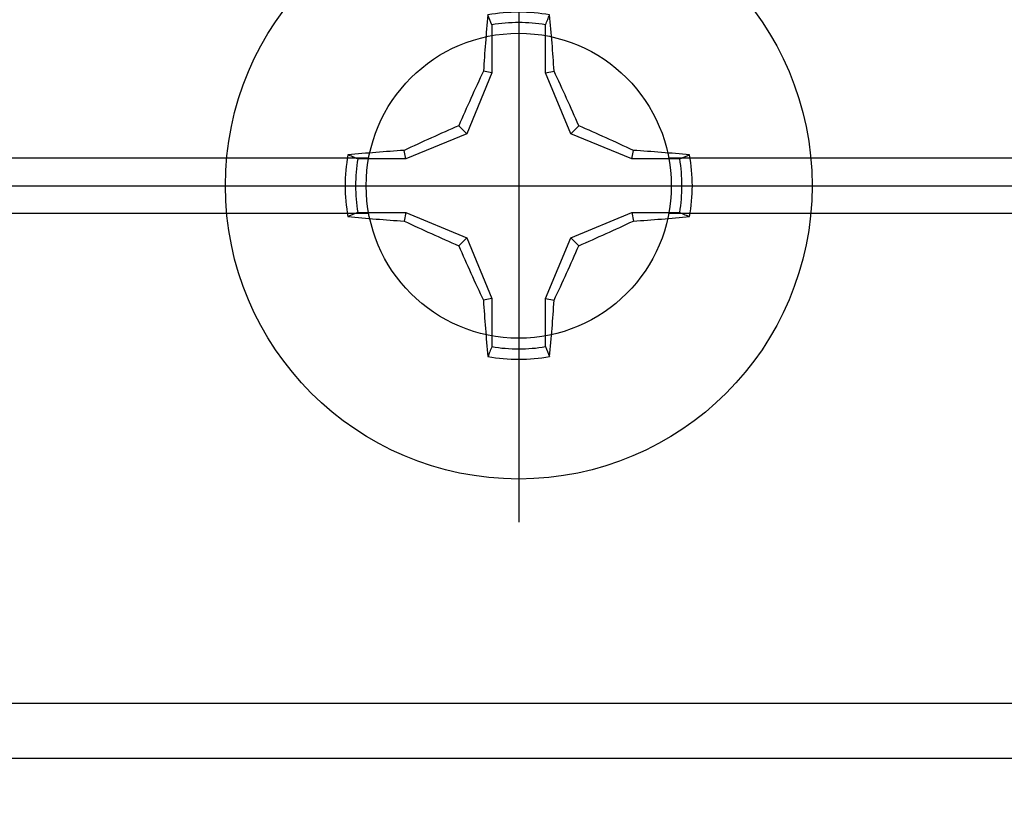
# Model space of a CAD drawing. Units: inches. Extents: x -0.1 to 10.7, y 0 to 12.4.
# Drawn here: x 5.2 to 5.9, y 5.9 to 6.5 of the extents above; entities that cross this region are included whole.
import ezdxf

# ---------------------------------------------------------------- set-up
doc = ezdxf.new("R2010")
doc.units = ezdxf.units.IN
doc.header["$MEASUREMENT"] = 0
doc.layers.add('Arcadia-Profile', color=5, linetype='Continuous')

# ---------------------------------------------------------------- blocks, each defined once
blk = doc.blocks.new('Clip OPG1999-14')
at = {"layer": 'Arcadia-Profile'}
for p, q in [((-1.60867, -0.48), (-2.1875, -0.48)), ((-0.10867, -0.48), (-1.39133, -0.48)), ((-2.1875, -0.5), (-1.6105, -0.5)), ((-1.3895, -0.5), (-0.1105, -0.5)), ((-1.60867, -0.52), (-2.1875, -0.52)), ((-0.10867, -0.52), (-1.39133, -0.52))]:
    blk.add_line(p, q, dxfattribs=at)
blk.add_lwpolyline([(-2.1875, -0.875), (2.1875, -0.875), (2.1875, 0), (-2.1875, 0)], close=True, dxfattribs=at)
blk.add_circle((-1.5, -0.5), 0.1105, dxfattribs=at)
blk = doc.blocks.new('*U8')
at = {"layer": 'Arcadia-Profile'}
for p, q in [((0, 0.24375), (0, -0.24375)), ((-0.01946, 0.11658), (-0.01946, 0.0818)), ((0.01946, 0.0818), (0.01946, 0.11658)), ((-0.01946, 0.0818), (-0.03772, 0.03772)), ((-0.01946, 0.0818), (-0.02557, 0.08302)), ((0.01946, 0.0818), (0.02557, 0.08302)), ((0.03772, 0.03772), (0.01946, 0.0818)), ((-0.03772, 0.03772), (-0.04347, 0.04347)), ((0.03772, 0.03772), (0.04347, 0.04347)), ((-0.03772, 0.03772), (-0.0818, 0.01946)), ((0.0818, 0.01946), (0.03772, 0.03772)), ((-0.0818, 0.01946), (-0.08302, 0.02557)), ((0.0818, 0.01946), (0.08302, 0.02557)), ((-0.0818, 0.01946), (-0.11658, 0.01946)), ((0.11658, 0.01946), (0.0818, 0.01946)), ((-0.24375, 0), (0.24375, 0)), ((-0.11658, -0.01946), (-0.0818, -0.01946)), ((-0.0818, -0.01946), (-0.08302, -0.02557)), ((-0.0818, -0.01946), (-0.03772, -0.03772)), ((0.03772, -0.03772), (0.0818, -0.01946)), ((0.0818, -0.01946), (0.08302, -0.02557)), ((0.0818, -0.01946), (0.11658, -0.01946)), ((-0.03772, -0.03772), (-0.04347, -0.04347)), ((-0.03772, -0.03772), (-0.01946, -0.0818)), ((0.01946, -0.0818), (0.03772, -0.03772)), ((0.03772, -0.03772), (0.04347, -0.04347)), ((-0.01946, -0.0818), (-0.02557, -0.08302)), ((-0.01946, -0.0818), (-0.01946, -0.11658)), ((0.01946, -0.0818), (0.02557, -0.08302)), ((0.01946, -0.11658), (0.01946, -0.0818))]:
    blk.add_line(p, q, dxfattribs=at)
blk.add_circle((0, 0), 0.2125, dxfattribs=at)
for centre, radius, start, end in [((1.04986, 0.01752), 1.07742, 174.34171, 176.51486), ((0, 0), 0.12575, 79.77879, 100.22121), ((-1.05208, 0.01735), 1.07965, 3.48738, 5.65604), ((0, 0), 0.1182, 80.52444, 99.47556), ((1.20156, -0.49616), 1.35694, 154.73347, 156.56655), ((-1.20258, -0.49663), 1.35806, 23.4342, 25.26578), ((0.49663, -1.20258), 1.35806, 113.4342, 115.26578), ((-0.49616, -1.20156), 1.35694, 64.73347, 66.56655), ((0, 0), 0.12575, 169.77879, 190.22121), ((-0.01735, -1.05208), 1.07965, 93.48738, 95.65604), ((0.01752, -1.04986), 1.07742, 84.34171, 86.51486), ((0, 0), 0.12575, 349.77879, 10.22121), ((0, 0), 0.1182, 170.52444, 189.47556), ((0, 0), 0.1182, 350.52444, 9.47556), ((-0.01752, 1.04986), 1.07742, 264.34171, 266.51486), ((0.49616, 1.20156), 1.35694, 244.73347, 246.56655), ((-0.49663, 1.20258), 1.35806, 293.4342, 295.26578), ((0.01735, 1.05208), 1.07965, 273.48738, 275.65604), ((1.20258, 0.49663), 1.35806, 203.4342, 205.26578), ((-1.20156, 0.49616), 1.35694, 334.73347, 336.56655), ((1.05208, -0.01735), 1.07965, 183.48738, 185.65604), ((-1.04986, -0.01752), 1.07742, 354.34171, 356.51486), ((0, 0), 0.1182, 260.52444, 279.47556), ((0, 0), 0.12575, 259.77879, 280.22121)]:
    blk.add_arc(centre, radius, start, end, dxfattribs=at)
for points in [[(-0.01946, 0.11658), (-0.02041, 0.11898), (-0.02136, 0.12137), (-0.02231, 0.12375)], [(0.11658, 0.01946), (0.11898, 0.02041), (0.12137, 0.02136), (0.12375, 0.02231)], [(-0.11658, -0.01946), (-0.11898, -0.02041), (-0.12137, -0.02136), (-0.12375, -0.02231)], [(0.01946, -0.11658), (0.02041, -0.11898), (0.02136, -0.12137), (0.02231, -0.12375)]]:
    blk.add_open_spline(points, degree=3, dxfattribs=at)
for points in [[(0.01946, 0.11658), (0.01996, 0.11786), (0.02047, 0.11913), (0.02098, 0.1204), (0.02142, 0.12152), (0.02187, 0.12263), (0.02231, 0.12375)], [(-0.11658, 0.01946), (-0.11786, 0.01996), (-0.11913, 0.02047), (-0.1204, 0.02098), (-0.12152, 0.02142), (-0.12263, 0.02187), (-0.12375, 0.02231)], [(0.11658, -0.01946), (0.11786, -0.01996), (0.11913, -0.02047), (0.1204, -0.02098), (0.12152, -0.02142), (0.12263, -0.02187), (0.12375, -0.02231)], [(-0.01946, -0.11658), (-0.01996, -0.11786), (-0.02047, -0.11913), (-0.02098, -0.1204), (-0.02142, -0.12152), (-0.02187, -0.12263), (-0.02231, -0.12375)]]:
    blk.add_open_spline(points, degree=3, knots=[0.0008756129, 0.0008756129, 0.0008756129, 0.0008756129, 0.001117965, 0.001117965, 0.001117965, 0.0013312732, 0.0013312732, 0.0013312732, 0.0013312732], dxfattribs=at)

msp = doc.modelspace()

# ---------------------------------------------------------------- linework, layer by layer
at = {"layer": 'Arcadia-Profile'}
msp.add_lwpolyline([(9.88237, 5.96647), (4.67326, 5.96647, -0.414214), (4.65826, 5.98147), (4.65826, 6.21147, 0.414214), (4.62126, 6.24847), (4.54926, 6.24847, 0.414214), (4.52426, 6.22347), (4.52426, 6.21347, 0.414214), (4.53926, 6.19847), (4.59326, 6.19847, -0.414214), (4.60826, 6.18347), (4.60826, 5.96347, -0.414214), (4.59326, 5.94847), (4.36426, 5.94847, 0.198912), (4.35365, 5.94408), (4.32165, 5.91208, 0.668179), (4.33226, 5.88647), (10.11026, 5.88647, 0.668179)], format="xyb", dxfattribs=at)

# ---------------------------------------------------------------- block references
at = {"layer": 'Arcadia-Profile', "lineweight": -3}
for name, p in [('Clip OPG1999-14', (7.04583, 6.88147)), ('*U8', (5.54583, 6.38147))]:
    msp.add_blockref(name, p, dxfattribs=at)

doc.saveas('drawing.dxf')
